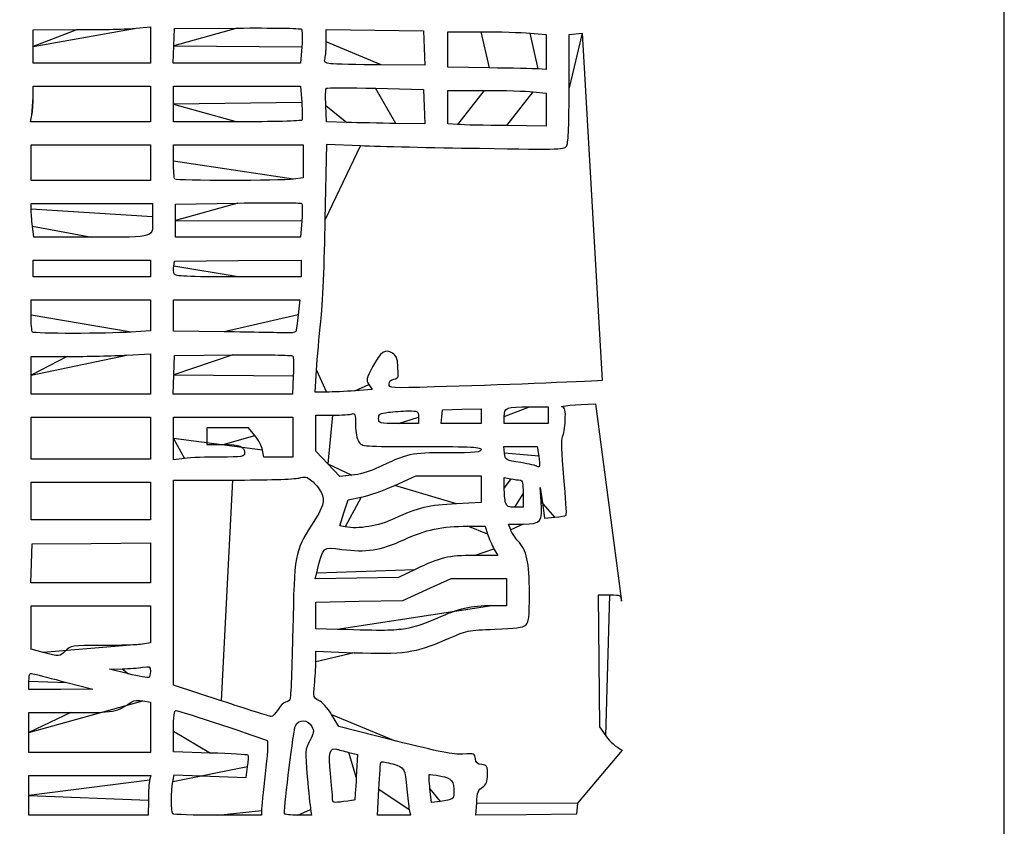
# Model space of a CAD drawing. Extents: x 334 to 858, y 24 to 583.
# Drawn here: x 773 to 858, y 321 to 391 of the extents above; entities that cross this region are included whole.
import ezdxf

# ---------------------------------------------------------------- set-up
doc = ezdxf.new("R2010")
doc.units = 0
doc.layers.get('0').update_dxf_attribs({"linetype": 'CONTINUOUS'})

msp = doc.modelspace()

# ---------------------------------------------------------------- linework, layer by layer
at = {"color": 5, "linetype": 'BYBLOCK'}
for p, q in [((821.3664, 389.404272), (823.09496, 359.565136)), ((822.51496, 357.549696), (824.76, 340.581712)), ((824.80512, 327.80684), (820.98496, 323.237192))]:
    msp.add_line(p, q, dxfattribs=at)
at = {"color": 1, "linetype": 'BYBLOCK'}
msp.add_lwpolyline([(333.564441, 583.469847), (333.564441, 24.107641), (857.672726, 24.107641), (857.672726, 583.469847)], close=True, dxfattribs=at)
at = {"color": 5}
for points in [[(783.045, 389.817632), (784.26, 389.932384), (784.26, 388.376352), (784.26, 386.820328), (779.22, 386.820328), (774.18, 386.820328), (774.18, 388.260328), (774.18, 388.260008)], [(774.18, 388.260008), (774.18, 389.700008), (778.005, 389.701608)], [(786.277728, 388.304968), (786.329968, 389.789968), (791.718232, 389.837728)], [(799.377536, 388.668264), (799.379936, 389.706592), (803.56492, 389.658272), (807.74996, 389.609952), (807.80196, 388.124952), (807.85396, 386.639952), (804.11164, 386.668752)], [(813.37496, 386.415128), (809.82, 386.467928), (809.82, 387.994112), (809.82, 389.520312), (812.6728, 389.520312)], [(816.9028, 389.403912), (818.28, 389.287488), (818.28, 387.783912), (818.28, 386.280312), (817.60504, 386.321272)], [(820.26, 384.712448), (820.26, 389.28864), (821.3664, 389.404272)], [(797.273984, 388.214992), (797.167984, 386.819992), (791.696688, 386.819992), (786.225392, 386.819992), (786.277712, 388.304992), (786.277728, 388.304968)], [(799.766712, 386.77148), (799.767344, 386.77148)], [(813.37496, 386.415088), (813.37496, 386.415128)], [(774.18, 383.872504), (774.18, 384.840008), (779.22, 384.840008), (784.26, 384.840008), (784.26, 383.310008), (784.26, 381.780008), (779.107496, 381.780008), (773.955, 381.780008), (774.067504, 382.342504), (774.067504, 382.342504)], [(786.24, 383.310008), (786.24, 384.840008), (791.704024, 384.840008), (797.168032, 384.840008), (797.272808, 383.454672)], [(803.609928, 384.666312), (807.749928, 384.56992), (807.801928, 383.08492), (807.853928, 381.59992), (805.371608, 381.6376)], [(810.67496, 381.552232), (809.82, 381.619672), (809.82, 383.049808), (809.82, 384.479944), (812.9436, 384.479944)], [(817.1736, 384.364296), (818.28, 384.248664), (818.28, 382.834296), (818.28, 381.419944), (814.90504, 381.452344)], [(791.719304, 381.780008), (786.23992, 381.780008), (786.23992, 383.310008), (786.24, 383.310008)], [(801.14904, 381.733976), (799.407992, 381.792616), (799.343912, 383.18128)], [(801.148408, 381.733952), (801.14904, 381.733976)], [(810.67496, 381.552208), (810.67496, 381.552232)], [(774, 378.270008), (774, 379.800008), (779.13, 379.800008), (784.26, 379.800008), (784.26, 378.270008), (784.26, 376.740008), (779.13, 376.740008), (774, 376.740008), (774, 378.270008), (774, 378.270008)], [(786.24, 378.390008), (786.24, 379.800008), (791.82, 379.800008), (797.4, 379.800008), (797.4, 378.384464), (797.4, 376.968928), (796.564872, 376.854464)], [(799.298048, 373.389816), (799.422896, 379.849696), (802.32648, 379.7364)], [(786.360008, 376.860064), (786.360008, 376.860008)], [(774.001568, 374.265008), (773.999968, 374.760008), (779.219968, 374.760008), (784.439968, 374.760008), (784.439968, 373.604728)], [(786.42, 373.29736), (786.42, 374.71472), (791.775, 374.800976)], [(779.225776, 371.880008), (774.230112, 371.880008), (774.116608, 372.825008), (774.11664, 372.825008)], [(797.274048, 373.274968), (797.168048, 371.879968), (791.79404, 371.879968), (786.420016, 371.879968), (786.420016, 373.29732), (786.42, 373.29736)], [(774.18, 369.179968), (774.18, 369.899968), (779.22, 369.899968), (784.26, 369.899968), (784.26, 369.179968), (784.26, 368.459968), (779.22, 368.459968), (774.18, 368.459968), (774.18, 369.179968), (774.18, 369.179968)], [(786.270752, 369.39188), (786.330032, 369.809968), (791.775032, 369.857648), (797.220032, 369.905248), (797.220032, 369.182616), (797.220032, 368.459976), (791.814384, 368.459976)], [(786.310144, 368.716888), (786.310112, 368.71688)], [(774, 365.160008), (774, 366.480008), (779.13, 366.480008), (784.26, 366.480008), (784.26, 365.156952), (784.26, 363.833912), (782.612352, 363.716952)], [(790.605, 363.734808), (786.24, 363.786408), (786.24, 365.1332), (786.24, 366.48), (791.665848, 366.48), (797.091696, 366.48), (796.97248, 365.197368)], [(774.120008, 363.720152), (774.120008, 363.720008)], [(790.605, 363.734832), (790.605, 363.734808)], [(782.235, 361.737512), (784.26, 361.8542), (784.26, 360.116696), (784.26, 358.379192), (779.13, 358.379192), (774, 358.379192), (774, 359.999192), (774, 360.000008)], [(774, 360.000008), (774, 361.620008), (777.105, 361.620008)], [(786.278248, 360.044968), (786.330008, 361.709968), (791.358112, 361.757888)], [(796.539328, 359.954992), (796.463008, 358.379992), (791.344728, 358.379992), (786.226424, 358.379992), (786.278184, 360.044992), (786.278248, 360.044968)], [(799.39788, 358.561008), (798.425536, 358.559408), (798.541184, 360.449624), (798.540944, 360.450144)], [(803.04248, 359.20708), (803.31488, 358.791336), (801.84256, 358.676712)], [(816.85472, 357.300024), (818.46, 357.300024), (818.46, 356.580024), (818.46, 355.860024), (816.57, 355.860024), (814.68, 355.860024), (814.68, 356.47076), (814.68, 356.47076)], [(774, 354.600008), (774, 356.400008), (779.13, 356.400008), (784.26, 356.400008), (784.26, 354.600008), (784.26, 352.800008), (779.13, 352.800008), (774, 352.800008), (774, 354.600008), (774, 354.600008)], [(786.24, 354.574888), (786.24, 356.399968), (791.37, 356.399968), (796.5, 356.399968), (796.5, 354.689968), (796.5, 352.979968), (795.260032, 352.979968), (794.020064, 352.979968), (793.90944, 353.56968)], [(799.515, 352.406648), (798.48, 353.4934), (798.48, 355.036776), (798.48, 356.580128), (799.90528, 356.580128)], [(807.3, 356.4), (807.3, 355.86), (805.59, 355.86)], [(809.3136, 356.445), (809.3696, 357.03), (811.03464, 357.08176), (812.6996, 357.13352), (812.6996, 356.496752), (812.6996, 355.860008), (810.97816, 355.860008), (809.2568, 355.860008), (809.3136, 356.445008), (809.3136, 356.445)], [(803.88, 356.285536), (803.88, 356.285536)], [(793.246304, 354.82968), (792.693792, 355.499968), (790.906896, 355.499968), (789.12, 355.499968), (789.12, 354.779968), (789.12, 354.059968), (790.524, 354.059968)], [(787.185, 352.863328), (786.24, 352.749816), (786.24, 354.574888), (786.24, 354.574888)], [(814.7136, 353.299504), (814.6568, 353.880008), (816.08776, 353.880008), (817.51872, 353.880008), (817.64264, 353.053496)], [(801.57448, 351.411992), (800.55, 351.319904), (799.515, 352.406648), (799.515, 352.406648)], [(817.5212, 352.178392), (817.5216, 352.178392)], [(805.27424, 350.546776), (807.07248, 351.360048), (809.88624, 351.360048), (812.7, 351.360048), (812.7, 350.216528), (812.7, 349.073024), (810.58504, 348.964232)], [(774, 349.200008), (774, 350.820008), (779.13, 350.820008), (784.26, 350.820008), (784.26, 349.200008), (784.26, 347.580008), (779.13, 347.580008), (774, 347.580008), (774, 349.200008), (774, 349.200008)], [(790.335, 332.043384), (786.24, 333.389624), (786.24, 342.194848), (786.24, 351.000072), (791.326184, 351.000072)], [(814.68248, 350.347504), (814.68248, 351.225008), (815.24504, 351.112504)], [(816.30248, 349.830008), (816.30248, 348.660008), (815.60352, 348.660008)], [(817.85632, 349.167408), (817.76672, 350.369968), (817.96064, 349.044696), (818.15464, 347.719416), (819.03128, 347.803656)], [(800.9916, 346.974728), (800.53328, 347.056896), (800.9016, 348.184976), (801.27, 349.313072), (802.37296, 349.52328)], [(814.796, 349.065008), (814.79344, 349.065008)], [(815.23592, 346.724968), (815.04888, 347.219968), (816.29816, 347.219968)], [(800.9916, 346.974728), (800.9916, 346.974728)], [(811.56104, 347.038656), (813.03208, 347.040256), (813.24584, 346.365256)], [(774.038248, 343.845008), (774.090008, 345.510008), (779.175008, 345.557848), (784.260008, 345.605608), (784.260008, 343.892824), (784.260008, 342.180016), (779.123256, 342.180016), (773.986488, 342.180016), (774.038248, 343.845016), (774.038248, 343.845008)], [(813.79368, 345.105256), (814.12784, 344.520256), (812.10896, 344.518656)], [(807.03, 343.325128), (805.59, 342.637728), (802.01128, 342.572528), (798.432624, 342.507328), (798.556288, 343.018944), (798.556288, 343.018392)], [(800.32496, 338.174264), (798.48, 338.232584), (798.48, 339.37808), (798.48, 340.5236), (802.21504, 340.5936), (805.95, 340.6636), (808.03576, 341.601816), (810.12152, 342.540032), (812.4908, 342.540032), (814.86, 342.540032), (814.86, 341.370032), (814.86, 340.200032), (813.62456, 340.200032)], [(823.76056, 341.100504), (822.76104, 341.100504), (822.81544, 335.445624), (822.86984, 329.790728), (823.41104, 329.010624)], [(775.035, 336.187272), (774, 336.458816), (774, 338.329416), (774, 340.200016), (779.13, 340.200016), (784.26, 340.200016), (784.26, 338.60356), (784.26, 337.00712), (783.585, 336.895536)], [(800.32496, 338.174296), (800.32496, 338.174264)], [(775.035, 336.187272), (775.035, 336.187272)], [(798.48, 335.393224), (798.48, 336.293696), (801.76504, 336.169768)], [(782.37, 334.358), (780.75, 334.75852), (781.83, 334.78116)], [(777.06, 333.614696), (779.31, 333.032648), (776.565, 333.016248), (773.82, 332.999848), (773.82, 333.723288), (773.82, 333.7234)], [(782.37, 334.357976), (782.37, 334.358)], [(783.600624, 332.02776), (784.26, 331.904064), (784.26, 329.752216), (784.26, 327.600376), (779.04, 327.600376), (773.82, 327.600376), (773.82, 329.310376), (773.82, 329.310408)], [(790.335, 332.043384), (790.335, 332.043384)], [(773.82, 329.310408), (773.82, 331.020408), (777.42716, 331.020408)], [(805.2884, 328.607944), (800.46592, 329.833264), (799.84244, 330.8434)], [(789.411392, 327.547032), (786.240368, 327.655984), (786.240368, 329.427992)], [(801.31288, 327.604344), (802.07576, 327.407256), (801.9628, 325.478632)], [(786.178408, 325.084848), (786.29636, 325.674672), (789.395912, 325.562568), (792.49544, 325.450464), (792.616936, 326.366248)], [(773.82, 323.91), (773.82, 325.62), (779.060992, 325.62), (784.301992, 325.62), (784.193456, 325.215)], [(806.51184, 322.694968), (806.60864, 322.199968), (805.19928, 322.199824), (803.79, 322.19968), (803.89712, 324.45196), (803.89712, 324.45196)], [(809.16608, 323.386224), (808.42192, 323.282416), (808.29528, 324.46536), (808.29504, 324.46536)], [(784.082464, 323.505), (784.080064, 322.2), (778.950064, 322.2), (773.820064, 322.2), (773.820064, 323.91), (773.82, 323.91)], [(799.916888, 323.66812), (799.916888, 323.66812)], [(793.809496, 322.605), (793.800296, 322.2), (790.050304, 322.2)], [(798.029408, 322.69496), (798.111, 322.19996), (796.945496, 322.19996)], [(820.98496, 323.237192), (820.88984, 322.290504), (816.56984, 322.242104), (812.24984, 322.193704), (812.31064, 323.26656), (812.31048, 323.265976)], [(786.180304, 322.320008), (786.180008, 322.320008)], [(795.77908, 322.33496), (795.77908, 322.334968)]]:
    msp.add_lwpolyline(points, close=True, dxfattribs=at)
for points in [[(778.005, 389.701608), (780.108752, 389.701608), (782.376752, 389.754488), (783.045, 389.817632)], [(791.718232, 389.837728), (794.681792, 389.863968), (797.16804, 389.823488), (797.243264, 389.747728)], [(797.243264, 389.747728), (797.318464, 389.671968), (797.332304, 388.98224), (797.273984, 388.214992)], [(812.6728, 389.520312), (814.24192, 389.520312), (816.14536, 389.467912), (816.9028, 389.403912)], [(799.269872, 387.23768), (799.327712, 387.453424), (799.376184, 388.097192), (799.377536, 388.668264)], [(799.767344, 386.77148), (799.249176, 386.835), (799.179424, 386.900408), (799.269872, 387.23768)], [(804.11164, 386.668752), (802.0534, 386.684592), (800.0982, 386.730832), (799.766712, 386.77148)], [(817.60504, 386.321272), (817.23376, 386.343832), (815.33024, 386.385992), (813.37496, 386.415088)], [(799.343912, 383.18128), (799.308712, 383.945032), (799.322632, 384.613304), (799.374872, 384.666312)], [(799.374872, 384.666312), (799.427192, 384.719352), (801.332888, 384.719352), (803.609928, 384.666312)], [(812.9436, 384.479944), (814.6616, 384.479944), (816.56504, 384.427944), (817.1736, 384.364296)], [(820.05928, 379.761296), (820.19176, 380.008816), (820.26, 381.691584), (820.26, 384.712448)], [(774.067504, 382.342504), (774.129344, 382.651872), (774.18, 383.340368), (774.18, 383.872504)], [(797.272808, 383.454672), (797.330408, 382.692752), (797.337368, 382.004248), (797.288088, 381.924672)], [(797.288088, 381.924672), (797.238888, 381.845152), (794.732952, 381.780008), (791.719304, 381.780008)], [(805.371608, 381.6376), (804.006408, 381.65832), (802.105928, 381.70168), (801.148408, 381.733952)], [(814.90504, 381.452344), (813.04872, 381.470184), (811.14528, 381.515144), (810.67496, 381.552208)], [(802.32648, 379.7364), (803.92336, 379.67408), (808.52144, 379.569832), (812.54432, 379.504728)], [(812.54432, 379.504728), (819.83096, 379.386792), (819.85944, 379.38776), (820.05928, 379.761296)], [(786.360008, 376.860008), (786.294, 376.926), (786.24, 377.614496), (786.24, 378.390008)], [(796.564872, 376.854464), (795.452976, 376.702064), (786.513096, 376.70692), (786.360008, 376.860064)], [(774.11664, 372.825008), (774.05424, 373.344752), (774.002432, 373.992752), (774.001568, 374.265008)], [(791.775, 374.800976), (794.720248, 374.848416), (797.186248, 374.838336), (797.255008, 374.778576)], [(797.255008, 374.778576), (797.323808, 374.718816), (797.332368, 374.042216), (797.274048, 373.274968)], [(784.439968, 373.604728), (784.439968, 371.723152), (784.91416, 371.880008), (779.225776, 371.880008)], [(798.914896, 364.635144), (799.056968, 365.897264), (799.229392, 369.836872), (799.298048, 373.389816)], [(786.310112, 368.71688), (786.255872, 368.858176), (786.238192, 369.161928), (786.270752, 369.39188)], [(791.814384, 368.459976), (787.297824, 368.459976), (786.392512, 368.502216), (786.310144, 368.716888)], [(774.120008, 363.720008), (774.054008, 363.786008), (774, 364.434), (774, 365.160008)], [(796.97248, 365.197368), (796.90696, 364.491936), (796.809512, 363.843936), (796.756016, 363.757368)], [(798.540944, 360.450144), (798.604544, 361.489752), (798.77284, 363.373), (798.914896, 364.635144)], [(782.612352, 363.716952), (780.454552, 363.563792), (774.274, 363.566), (774.120008, 363.720152)], [(795.814384, 363.641648), (795.34996, 363.664528), (793.005752, 363.706528), (790.605, 363.734832)], [(796.756016, 363.757368), (796.702496, 363.670808), (796.278784, 363.618736), (795.814384, 363.641648)], [(777.105, 361.620008), (778.812752, 361.620008), (781.121248, 361.673368), (782.235, 361.737512)], [(791.358112, 361.757888), (794.12356, 361.784208), (796.437816, 361.743648), (796.500928, 361.667888)], [(796.500928, 361.667888), (796.564048, 361.592048), (796.581312, 360.82124), (796.539328, 359.954992)], [(805.06232, 361.898568), (804.4424, 362.304736), (804.05824, 362.039736), (803.35552, 360.721312)], [(805.5272, 360.895768), (805.5072, 361.437872), (805.39392, 361.681272), (805.06232, 361.898568)], [(803.35552, 360.721312), (802.81144, 359.700552), (802.78928, 359.593432), (803.04248, 359.20708)], [(805.572, 359.954928), (805.5624, 360.078672), (805.5416, 360.502056), (805.5272, 360.895768)], [(805.18496, 359.6724), (805.40776, 359.70408), (805.58192, 359.831176), (805.572, 359.954928)], [(804.78, 359.252456), (804.78, 359.491264), (804.91816, 359.634504), (805.18496, 359.6724)], [(808.69496, 359.000928), (804.85448, 358.892136), (804.78, 358.896904), (804.78, 359.252456)], [(823.09496, 359.565136), (821.31312, 359.436616), (814.10584, 359.154232), (808.69496, 359.000928)], [(801.84256, 358.676712), (801.0328, 358.613672), (799.93268, 358.5616), (799.39788, 358.561008)], [(814.68, 356.47076), (814.68, 357.239864), (814.83776, 357.300024), (816.85472, 357.300024)], [(819.62416, 357.302016), (819.4348, 357.368416), (820.7356, 357.479896), (822.51496, 357.549696)], [(819.91936, 356.120952), (819.96176, 357.028384), (819.91936, 357.198664), (819.62416, 357.302016)], [(799.90528, 356.580128), (800.6892, 356.580128), (801.45864, 356.629248), (801.61528, 356.689392)], [(801.61528, 356.689392), (801.85504, 356.781392), (801.9, 356.631312), (801.9, 355.73944)], [(803.88, 356.285536), (803.88, 356.655312), (803.98944, 356.726064), (804.71512, 356.825536)], [(804.71512, 356.825536), (805.1744, 356.888496), (805.94392, 356.94), (806.42512, 356.94)], [(806.42512, 356.94), (807.2772, 356.94), (807.3, 356.92592), (807.3, 356.4)], [(801.9, 355.73944), (801.9, 355.072088), (802.00368, 354.532232), (802.18024, 354.280184)], [(805.59, 355.86), (803.91224, 355.86), (803.88, 355.868), (803.88, 356.285536)], [(819.69032, 354.72444), (819.78928, 354.909368), (819.89232, 355.5378), (819.91936, 356.120952)], [(793.90944, 353.56968), (793.84856, 353.894024), (793.550176, 354.461024), (793.246304, 354.82968)], [(819.80576, 351.234648), (819.60352, 353.393248), (819.56712, 354.494304), (819.69032, 354.72444)], [(790.524, 354.059968), (791.973272, 354.059968), (792.36, 353.90072), (792.36, 353.303968)], [(802.18024, 354.280184), (802.45856, 353.88272), (802.4936, 353.880128), (807.58024, 353.880128)], [(807.58024, 353.880128), (812.01112, 353.880128), (812.7, 353.843808), (812.7, 353.610128)], [(792.36, 353.303968), (792.36, 353.01044), (792.16108, 352.979824), (790.245, 352.9784)], [(809.76416, 353.340128), (806.58888, 353.340128), (806.46608, 353.313088), (803.64448, 351.993176)], [(812.7, 353.610128), (812.7, 353.381168), (812.25376, 353.340128), (809.76416, 353.340128)], [(816.09664, 352.497896), (814.7868, 352.716216), (814.76928, 352.726384), (814.7136, 353.299504)], [(817.64264, 353.053496), (817.7628, 352.252248), (817.7244, 351.975224), (817.5212, 352.178392)], [(790.245, 352.9784), (789.081752, 352.9784), (787.704752, 352.92576), (787.185, 352.863328)], [(817.5216, 352.178392), (817.4672, 352.232472), (816.82624, 352.376288), (816.09664, 352.497896)], [(797.019728, 351.174256), (797.534512, 351.321888), (797.70416, 351.2876), (798.132656, 350.949256)], [(803.64448, 351.993176), (803.06936, 351.72416), (802.13792, 351.46264), (801.57448, 351.411992)], [(791.326184, 351.000072), (794.123584, 351.000072), (796.685688, 351.078472), (797.019728, 351.174256)], [(798.132656, 350.949256), (798.41072, 350.729712), (798.770792, 350.281816), (798.93284, 349.953944)], [(802.37296, 349.52328), (802.9796, 349.638888), (804.28512, 350.099456), (805.27424, 350.546776)], [(815.24504, 351.112504), (815.5544, 351.050584), (815.91888, 351.000008), (816.05504, 351.000008)], [(816.05504, 351.000008), (816.2396, 351.000008), (816.30248, 350.702736), (816.30248, 349.830008)], [(820.00456, 347.98448), (820.05736, 348.0376), (819.96856, 349.500192), (819.80576, 351.234648)], [(798.93284, 349.953944), (799.295848, 349.2194), (799.147496, 348.707136), (798.111, 347.116248)], [(814.79344, 349.065008), (814.73344, 349.287752), (814.68384, 349.864872), (814.68248, 350.347504)], [(810.58504, 348.964232), (808.19, 348.84104), (807.272, 348.622016), (805.25024, 347.691432)], [(815.60352, 348.660008), (815.0308, 348.660008), (814.88488, 348.733128), (814.796, 349.065008)], [(816.29816, 347.219968), (817.83712, 347.219968), (817.98752, 347.407888), (817.85632, 349.167408)], [(819.03128, 347.803656), (819.51344, 347.849976), (819.95136, 347.93136), (820.00456, 347.98448)], [(798.111, 347.116248), (796.682984, 344.92444), (796.627568, 344.614944), (796.500576, 338.122704)], [(805.25024, 347.691432), (803.83904, 347.041888), (802.17712, 346.7622), (800.9916, 346.974728)], [(806.04, 345.876432), (807.92488, 346.743456), (809.31744, 347.036584), (811.56104, 347.038656)], [(813.24584, 346.365256), (813.36336, 345.994), (813.60992, 345.427), (813.79368, 345.105256)], [(815.85448, 345.777408), (815.61712, 346.026312), (815.33872, 346.45272), (815.23592, 346.724968)], [(800.72904, 345.048768), (802.79456, 344.761472), (804.03712, 344.95512), (806.04, 345.876432)], [(816.84, 341.28524), (816.84, 343.979784), (816.62224, 344.972256), (815.85448, 345.777408)], [(798.556288, 343.018392), (799.126384, 345.377088), (799.028192, 345.285328), (800.72904, 345.048768)], [(812.10896, 344.518656), (809.86128, 344.516256), (809.20032, 344.361176), (807.03, 343.325128)], [(816.52504, 338.537056), (816.79616, 338.77696), (816.84, 339.159528), (816.84, 341.28524)], [(824.76, 340.581712), (824.76, 341.091144), (824.7416, 341.100504), (823.76056, 341.100504)], [(813.62456, 340.200032), (811.8508, 340.200032), (810.6888, 339.934528), (808.93376, 339.128312)], [(808.93376, 339.128312), (808.08472, 338.738248), (806.86352, 338.33444), (806.22, 338.230936)], [(796.500576, 338.122704), (796.438496, 334.950656), (796.327232, 332.257408), (796.253256, 332.137704)], [(806.22, 338.230936), (805.09792, 338.050448), (804.44104, 338.044152), (800.32496, 338.174296)], [(809.60776, 337.265592), (811.51768, 338.103504), (811.54496, 338.109392), (813.87, 338.183624)], [(813.87, 338.183624), (815.64624, 338.240344), (816.28592, 338.32548), (816.52504, 338.537056)], [(801.76504, 336.169768), (805.96536, 336.011296), (807.1148, 336.172168), (809.60776, 337.265592)], [(776.95364, 336.330008), (776.44276, 335.819136), (776.439216, 335.81888), (775.035, 336.187272)], [(780.156808, 336.781992), (777.461328, 336.780392), (777.394208, 336.770632), (776.95364, 336.330008)], [(783.585, 336.895536), (783.213752, 336.834176), (781.671064, 336.783088), (780.156808, 336.781992)], [(798.365144, 333.39384), (798.428344, 333.998248), (798.48, 334.897976), (798.48, 335.393224)], [(773.82, 333.7234), (773.82, 334.422896), (773.8364, 334.44268), (774.315, 334.321792)], [(781.83, 334.78116), (782.424, 334.79356), (783.213752, 334.85404), (783.585, 334.915384)], [(783.585, 334.915384), (784.218944, 335.020176), (784.26, 334.998816), (784.26, 334.56404)], [(784.26, 334.56404), (784.26, 334.309432), (784.19928, 334.068792), (784.125, 334.02928)], [(774.315, 334.321792), (774.587248, 334.252992), (775.822504, 333.934832), (777.06, 333.614696)], [(784.125, 334.02928), (784.05076, 333.98976), (783.261, 334.137672), (782.37, 334.357976)], [(798.734608, 332.074224), (798.264904, 332.288248), (798.253744, 332.328064), (798.365144, 333.39384)], [(777.42716, 331.020408), (781.198936, 331.020408), (781.40664, 331.057208), (782.655624, 331.94784)], [(782.655624, 331.94784), (782.829344, 332.071696), (783.199568, 332.103032), (783.600624, 332.02776)], [(794.640312, 330.678608), (794.52464, 330.688848), (792.587248, 331.302936), (790.335, 332.043384)], [(795.874048, 331.920064), (795.73948, 331.920064), (795.454144, 331.636568), (795.24, 331.290064)], [(796.253256, 332.137704), (796.179256, 332.018008), (796.008632, 331.920064), (795.874048, 331.920064)], [(799.84244, 330.8434), (799.499504, 331.398992), (799.000992, 331.952848), (798.734608, 332.074224)], [(786.240368, 329.427992), (786.240368, 330.745432), (786.299328, 331.2), (786.470192, 331.2)], [(786.470192, 331.2), (786.709432, 331.2), (794.022632, 328.786368), (794.296792, 328.616928)], [(795.24, 331.290064), (795.025856, 330.943568), (794.756, 330.6684), (794.640312, 330.678608)], [(796.72448, 329.894968), (797.00576, 330.475144), (797.803184, 330.441952), (798.12716, 329.836568)], [(795.77908, 322.334968), (795.77348, 323.163904), (796.577144, 329.591104), (796.72448, 329.894968)], [(798.12716, 329.836568), (798.349032, 329.422024), (798.331376, 329.290624), (797.95976, 328.59012)], [(794.296792, 328.616928), (794.382704, 328.563888), (794.310312, 327.28056), (794.1358, 325.765208)], [(797.95976, 328.59012), (797.553416, 327.824128), (797.548752, 327.756808), (797.746088, 325.498512)], [(811.12808, 327.446296), (810.322, 327.395816), (809.11016, 327.63692), (805.2884, 328.607944)], [(823.41104, 329.010624), (823.74576, 328.528168), (824.27768, 328.068848), (824.80512, 327.80684)], [(799.735752, 325.780184), (799.54796, 327.563136), (799.670472, 328.054576), (800.2604, 327.884784)], [(800.2604, 327.884784), (800.41968, 327.838944), (800.89328, 327.712736), (801.31288, 327.604344)], [(792.660376, 327.360048), (792.617496, 327.402928), (791.155432, 327.487088), (789.411392, 327.547032)], [(792.616936, 326.366248), (792.683736, 326.86992), (792.703304, 327.317136), (792.660376, 327.360048)], [(803.89712, 324.45196), (803.95632, 325.69072), (804.04352, 326.743504), (804.09152, 326.791496)], [(804.09152, 326.791496), (804.13952, 326.839496), (804.59264, 326.755816), (805.0984, 326.605624)], [(812.19768, 327.059968), (812.14808, 327.489464), (812.09896, 327.507064), (811.12808, 327.446296)], [(812.74496, 326.553016), (812.36992, 326.596136), (812.23728, 326.719024), (812.19768, 327.059968)], [(805.0984, 326.605624), (806.12576, 326.30056), (806.14096, 326.273296), (806.30312, 324.449968)], [(813.24, 325.702152), (813.24, 326.434408), (813.2016, 326.500472), (812.74496, 326.553016)], [(784.193456, 325.215), (784.133776, 324.992256), (784.083816, 324.222752), (784.082464, 323.505)], [(786.180008, 322.320008), (786.0258, 322.474216), (786.024432, 324.3172), (786.178408, 325.084848)], [(794.1358, 325.765208), (793.96136, 324.24984), (793.81452, 322.827752), (793.809496, 322.605)], [(797.746088, 325.498512), (797.85704, 324.228808), (797.984528, 322.967208), (798.029408, 322.69496)], [(799.916888, 323.66812), (799.915288, 323.90016), (799.833656, 324.850592), (799.735752, 325.780184)], [(801.9628, 325.478632), (801.9004, 324.417888), (801.84088, 323.538912), (801.82992, 323.52536)], [(808.29504, 324.46536), (808.22544, 325.115984), (808.19568, 325.67364), (808.22944, 325.704584)], [(808.22944, 325.704584), (808.26304, 325.735544), (808.70992, 325.673784), (809.22288, 325.567408)], [(809.22288, 325.567408), (810.20624, 325.363448), (810.35264, 325.177976), (810.35776, 324.129352)], [(812.80544, 324.623536), (813.15608, 324.853312), (813.24, 325.061496), (813.24, 325.702152)], [(806.30312, 324.449968), (806.36472, 323.756968), (806.45864, 322.967216), (806.51184, 322.694968)], [(812.31048, 323.265976), (812.36088, 324.165224), (812.4412, 324.38488), (812.80544, 324.623536)], [(800.86504, 323.373456), (799.958144, 323.251344), (799.919872, 323.263248), (799.916888, 323.66812)], [(801.82992, 323.52536), (801.81872, 323.51184), (801.38472, 323.44344), (800.86504, 323.373456)], [(810.35776, 324.129352), (810.35776, 323.588072), (810.28736, 323.542656), (809.16608, 323.386224)], [(790.050304, 322.2), (787.987792, 322.2), (786.246288, 322.254), (786.180304, 322.320008)], [(796.945496, 322.19996), (796.304464, 322.19996), (795.779584, 322.26068), (795.77908, 322.33496)]]:
    msp.add_open_spline(points, degree=3, dxfattribs=at)

doc.saveas('drawing.dxf')
